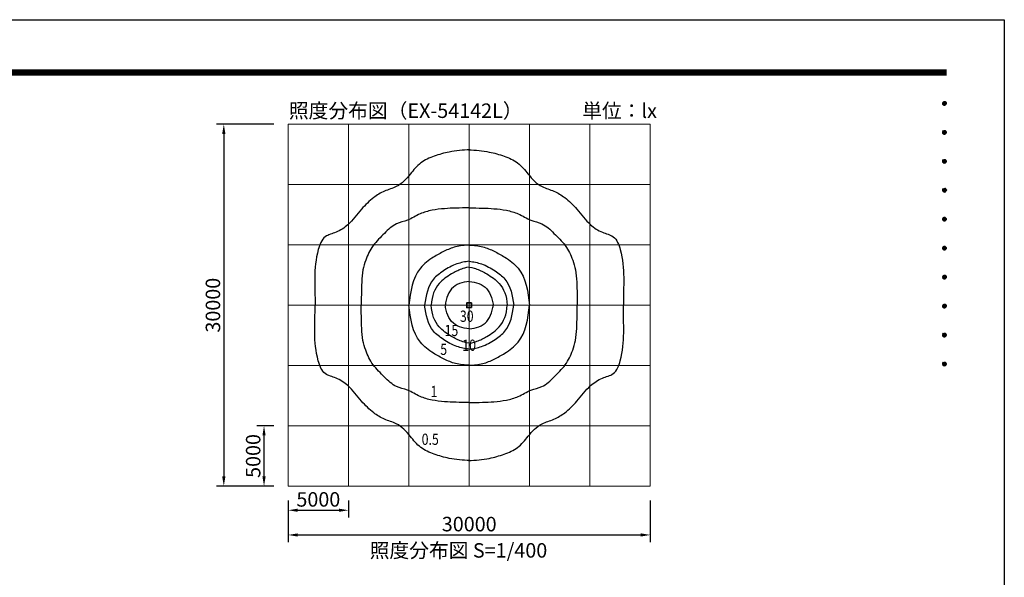
# Model space of a CAD drawing. Extents: x 0 to 12909, y 0 to 8910.
# Drawn here: x 6482 to 12600, y 5443 to 8910 of the extents above; entities that cross this region are included whole.
import ezdxf
from ezdxf.enums import TextEntityAlignment as Align

# ---------------------------------------------------------------- set-up
doc = ezdxf.new("R2010")
doc.units = 0
doc.header["$LTSCALE"] = 9
doc.layers.get('0').update_dxf_attribs({"linetype": 'CONTINUOUS'})
doc.layers.get('DEFPOINTS').update_dxf_attribs({"linetype": 'CONTINUOUS'})
for name, color, linetype in [('$DDT_AUDIT_GENERATED_(846)', 7, 'CONTINUOUS'), ('P001', 131, 'CONTINUOUS'), ('P_2DIM', 6, 'CONTINUOUS'), ('P_3TEXT', 60, 'CONTINUOUS'), ('P_5DRAWFRAME', 104, 'CONTINUOUS'), ('カラー', 7, 'CONTINUOUS')]:
    doc.layers.add(name, color=color, linetype=linetype)
doc.styles.add('BIGFONT', font='simplex.shx', dxfattribs={"bigfont": 'bigfont.shx'})
doc.styles.get("Standard").update_dxf_attribs({"font": 'simplex.shx', "bigfont": 'bigfont.shx'})
doc.dimstyles.new('STANDARD$0', dxfattribs={"dimtxt": 3, "dimasz": 2, "dimexe": 1.5, "dimexo": 3, "dimgap": 0.75, "dimtad": 1, "dimdec": 1, "dimdsep": 46, "dimtxsty": 'Standard', "dimsah": 1, "dimcen": 0, "dimclrt": 230, "dimadec": 0, "dimazin": 0, "dimtfac": 0.6, "dimtdec": 1, "dimtofl": 0, "dimtmove": 2, "dimatfit": 3, "dimfxl": 0, "dimtolj": 1, "dimarcsym": 0})

# ---------------------------------------------------------------- blocks, each defined once
blk = doc.blocks.new('DFP3')
at = {"color": 0}
for p, q in [((21.5, 286.6), (408, 286.6)), ((21.5, 286.55), (408, 286.55)), ((21.5, 286.5), (408, 286.5)), ((21.5, 286.45), (408, 286.45)), ((21.5, 286.4), (408, 286.4)), ((408, 286.35), (21.5, 286.35)), ((21.5, 286.3), (408, 286.3)), ((408, 286.25), (21.5, 286.25)), ((21.5, 286.2), (408, 286.2)), ((408, 286.15), (21.5, 286.15)), ((21.5, 286.1), (408, 286.1)), ((21.5, 286.05), (408, 286.05)), ((21.5, 286), (408, 286)), ((21.5, 285.95), (408, 285.95)), ((21.5, 285.9), (408, 285.9)), ((21.5, 285.85), (408, 285.85)), ((21.5, 285.8), (408, 285.8)), ((21.5, 285.75), (408, 285.75)), ((21.5, 285.7), (408, 285.7)), ((408, 285.65), (21.5, 285.65)), ((21.5, 285.6), (408, 285.6)), ((407.2, 279.65), (407.6, 280.05)), ((407.2, 279.65), (407.6, 279.25)), ((407.21, 279.73), (407.52, 280.04)), ((407.21, 279.58), (407.67, 280.04)), ((407.21, 279.72), (407.67, 279.26)), ((407.21, 279.57), (407.52, 279.26)), ((407.22, 279.53), (407.72, 280.03)), ((407.22, 279.77), (407.72, 279.27)), ((407.24, 279.48), (407.77, 280.01)), ((407.24, 279.82), (407.77, 279.29)), ((407.25, 279.84), (407.41, 280)), ((407.25, 279.46), (407.41, 279.3)), ((407.26, 279.43), (407.82, 279.99)), ((407.26, 279.87), (407.82, 279.31)), ((407.29, 279.39), (407.86, 279.96)), ((407.29, 279.91), (407.86, 279.34)), ((407.33, 279.94), (407.89, 279.38)), ((407.33, 279.36), (407.89, 279.92)), ((407.37, 279.98), (407.93, 279.42)), ((407.37, 279.32), (407.93, 279.88)), ((407.41, 280), (407.95, 279.46)), ((407.41, 279.3), (407.95, 279.84)), ((407.46, 280.03), (407.98, 279.51)), ((407.46, 279.27), (407.98, 279.79)), ((407.52, 280.04), (407.99, 279.57)), ((407.52, 279.26), (407.99, 279.73)), ((407.58, 280.05), (408, 279.63)), ((407.58, 279.25), (408, 279.67)), ((407.65, 280.05), (408, 279.7)), ((407.65, 279.25), (408, 279.6)), ((407.75, 280.02), (407.97, 279.8)), ((407.75, 279.28), (407.97, 279.5)), ((407.2, 273.65), (407.6, 274.05)), ((407.2, 273.65), (407.6, 273.25)), ((407.21, 273.73), (407.52, 274.04)), ((407.21, 273.58), (407.67, 274.04)), ((407.21, 273.72), (407.67, 273.26)), ((407.21, 273.57), (407.52, 273.26)), ((407.22, 273.53), (407.72, 274.03)), ((407.22, 273.77), (407.72, 273.27)), ((407.24, 273.48), (407.77, 274.01)), ((407.24, 273.82), (407.77, 273.29)), ((407.25, 273.84), (407.41, 274)), ((407.25, 273.46), (407.41, 273.3)), ((407.26, 273.43), (407.82, 273.99)), ((407.26, 273.87), (407.82, 273.31)), ((407.29, 273.39), (407.86, 273.96)), ((407.29, 273.91), (407.86, 273.34)), ((407.33, 273.94), (407.89, 273.38)), ((407.33, 273.36), (407.89, 273.92)), ((407.37, 273.98), (407.93, 273.42)), ((407.37, 273.32), (407.93, 273.88)), ((407.41, 274), (407.95, 273.46)), ((407.41, 273.3), (407.95, 273.84)), ((407.46, 274.03), (407.98, 273.51)), ((407.46, 273.27), (407.98, 273.79)), ((407.52, 274.04), (407.99, 273.57)), ((407.52, 273.26), (407.99, 273.73)), ((407.58, 274.05), (408, 273.63)), ((407.58, 273.25), (408, 273.67)), ((407.65, 274.05), (408, 273.7)), ((407.65, 273.25), (408, 273.6)), ((407.75, 274.02), (407.97, 273.8)), ((407.75, 273.28), (407.97, 273.5)), ((407.2, 267.65), (407.6, 268.05)), ((407.2, 267.65), (407.6, 267.25)), ((407.21, 267.73), (407.52, 268.04)), ((407.21, 267.58), (407.67, 268.04)), ((407.21, 267.72), (407.67, 267.26)), ((407.21, 267.57), (407.52, 267.26)), ((407.22, 267.53), (407.72, 268.03)), ((407.22, 267.77), (407.72, 267.27)), ((407.24, 267.48), (407.77, 268.01)), ((407.24, 267.82), (407.77, 267.29)), ((407.25, 267.84), (407.41, 268)), ((407.25, 267.46), (407.41, 267.3)), ((407.26, 267.43), (407.82, 267.99)), ((407.26, 267.87), (407.82, 267.31)), ((407.29, 267.39), (407.86, 267.96)), ((407.29, 267.91), (407.86, 267.34)), ((407.33, 267.94), (407.89, 267.38)), ((407.33, 267.36), (407.89, 267.92)), ((407.37, 267.98), (407.93, 267.42)), ((407.37, 267.32), (407.93, 267.88)), ((407.41, 268), (407.95, 267.46)), ((407.41, 267.3), (407.95, 267.84)), ((407.46, 268.03), (407.98, 267.51)), ((407.46, 267.27), (407.98, 267.79)), ((407.52, 268.04), (407.99, 267.57)), ((407.52, 267.26), (407.99, 267.73)), ((407.58, 268.05), (408, 267.63)), ((407.58, 267.25), (408, 267.67)), ((407.65, 268.05), (408, 267.7)), ((407.65, 267.25), (408, 267.6)), ((407.75, 268.02), (407.97, 267.8)), ((407.75, 267.28), (407.97, 267.5)), ((407.2, 261.65), (407.6, 262.05)), ((407.2, 261.65), (407.6, 261.25)), ((407.21, 261.73), (407.52, 262.04)), ((407.21, 261.58), (407.67, 262.04)), ((407.21, 261.72), (407.67, 261.26)), ((407.21, 261.57), (407.52, 261.26)), ((407.22, 261.53), (407.72, 262.03)), ((407.22, 261.77), (407.72, 261.27)), ((407.24, 261.48), (407.77, 262.01)), ((407.24, 261.82), (407.77, 261.29)), ((407.25, 261.84), (407.41, 262)), ((407.25, 261.46), (407.41, 261.3)), ((407.26, 261.43), (407.82, 261.99)), ((407.26, 261.87), (407.82, 261.31)), ((407.29, 261.39), (407.86, 261.96)), ((407.29, 261.91), (407.86, 261.34)), ((407.33, 261.94), (407.89, 261.38)), ((407.33, 261.36), (407.89, 261.92)), ((407.37, 261.98), (407.93, 261.42)), ((407.37, 261.32), (407.93, 261.88)), ((407.41, 262), (407.95, 261.46)), ((407.41, 261.3), (407.95, 261.84)), ((407.46, 262.03), (407.98, 261.51)), ((407.46, 261.27), (407.98, 261.79)), ((407.52, 262.04), (407.99, 261.57)), ((407.52, 261.26), (407.99, 261.73)), ((407.58, 262.05), (408, 261.63)), ((407.58, 261.25), (408, 261.67)), ((407.65, 262.05), (408, 261.7)), ((407.65, 261.25), (408, 261.6)), ((407.75, 262.02), (407.97, 261.8)), ((407.75, 261.28), (407.97, 261.5)), ((407.2, 255.65), (407.6, 256.05)), ((407.2, 255.65), (407.6, 255.25)), ((407.21, 255.73), (407.52, 256.04)), ((407.21, 255.58), (407.67, 256.04)), ((407.21, 255.72), (407.67, 255.26)), ((407.21, 255.57), (407.52, 255.26)), ((407.22, 255.53), (407.72, 256.03)), ((407.22, 255.77), (407.72, 255.27)), ((407.24, 255.48), (407.77, 256.01)), ((407.24, 255.82), (407.77, 255.29)), ((407.25, 255.84), (407.41, 256)), ((407.25, 255.46), (407.41, 255.3)), ((407.26, 255.43), (407.82, 255.99)), ((407.26, 255.87), (407.82, 255.31)), ((407.29, 255.39), (407.86, 255.96)), ((407.29, 255.91), (407.86, 255.34)), ((407.33, 255.94), (407.89, 255.38)), ((407.33, 255.36), (407.89, 255.92)), ((407.37, 255.98), (407.93, 255.42)), ((407.37, 255.32), (407.93, 255.88)), ((407.41, 256), (407.95, 255.46)), ((407.41, 255.3), (407.95, 255.84)), ((407.46, 256.03), (407.98, 255.51)), ((407.46, 255.27), (407.98, 255.79)), ((407.52, 256.04), (407.99, 255.57)), ((407.52, 255.26), (407.99, 255.73)), ((407.58, 256.05), (408, 255.63)), ((407.58, 255.25), (408, 255.67)), ((407.65, 256.05), (408, 255.7)), ((407.65, 255.25), (408, 255.6)), ((407.75, 256.02), (407.97, 255.8)), ((407.75, 255.28), (407.97, 255.5)), ((407.2, 249.65), (407.6, 250.05)), ((407.2, 249.65), (407.6, 249.25)), ((407.21, 249.73), (407.52, 250.04)), ((407.21, 249.58), (407.67, 250.04)), ((407.21, 249.72), (407.67, 249.26)), ((407.21, 249.57), (407.52, 249.26)), ((407.22, 249.53), (407.72, 250.03)), ((407.22, 249.77), (407.72, 249.27)), ((407.24, 249.48), (407.77, 250.01)), ((407.24, 249.82), (407.77, 249.29)), ((407.25, 249.84), (407.41, 250)), ((407.25, 249.46), (407.41, 249.3)), ((407.26, 249.43), (407.82, 249.99)), ((407.26, 249.87), (407.82, 249.31)), ((407.29, 249.39), (407.86, 249.96)), ((407.29, 249.91), (407.86, 249.34)), ((407.33, 249.94), (407.89, 249.38)), ((407.33, 249.36), (407.89, 249.92)), ((407.37, 249.98), (407.93, 249.42)), ((407.37, 249.32), (407.93, 249.88)), ((407.41, 250), (407.95, 249.46)), ((407.41, 249.3), (407.95, 249.84)), ((407.46, 250.03), (407.98, 249.51)), ((407.46, 249.27), (407.98, 249.79)), ((407.52, 250.04), (407.99, 249.57)), ((407.52, 249.26), (407.99, 249.73)), ((407.58, 250.05), (408, 249.63)), ((407.58, 249.25), (408, 249.67)), ((407.65, 250.05), (408, 249.7)), ((407.65, 249.25), (408, 249.6)), ((407.75, 250.02), (407.97, 249.8)), ((407.75, 249.28), (407.97, 249.5)), ((407.2, 243.65), (407.6, 244.05)), ((407.2, 243.65), (407.6, 243.25)), ((407.21, 243.73), (407.52, 244.04)), ((407.21, 243.58), (407.67, 244.04)), ((407.21, 243.72), (407.67, 243.26)), ((407.21, 243.57), (407.52, 243.26)), ((407.22, 243.53), (407.72, 244.03)), ((407.22, 243.77), (407.72, 243.27)), ((407.24, 243.48), (407.77, 244.01)), ((407.24, 243.82), (407.77, 243.29)), ((407.25, 243.84), (407.41, 244)), ((407.25, 243.46), (407.41, 243.3)), ((407.26, 243.43), (407.82, 243.99)), ((407.26, 243.87), (407.82, 243.31)), ((407.29, 243.39), (407.86, 243.96)), ((407.29, 243.91), (407.86, 243.34)), ((407.33, 243.94), (407.89, 243.38)), ((407.33, 243.36), (407.89, 243.92)), ((407.37, 243.98), (407.93, 243.42)), ((407.37, 243.32), (407.93, 243.88)), ((407.41, 244), (407.95, 243.46)), ((407.41, 243.3), (407.95, 243.84)), ((407.46, 244.03), (407.98, 243.51)), ((407.46, 243.27), (407.98, 243.79)), ((407.52, 244.04), (407.99, 243.57)), ((407.52, 243.26), (407.99, 243.73)), ((407.58, 244.05), (408, 243.63)), ((407.58, 243.25), (408, 243.67)), ((407.65, 244.05), (408, 243.7)), ((407.65, 243.25), (408, 243.6)), ((407.75, 244.02), (407.97, 243.8)), ((407.75, 243.28), (407.97, 243.5)), ((407.2, 237.65), (407.6, 238.05)), ((407.2, 237.65), (407.6, 237.25)), ((407.21, 237.73), (407.52, 238.04)), ((407.21, 237.58), (407.67, 238.04)), ((407.21, 237.72), (407.67, 237.26)), ((407.21, 237.57), (407.52, 237.26)), ((407.22, 237.53), (407.72, 238.03)), ((407.22, 237.77), (407.72, 237.27)), ((407.24, 237.48), (407.77, 238.01)), ((407.24, 237.82), (407.77, 237.29)), ((407.25, 237.84), (407.41, 238)), ((407.25, 237.46), (407.41, 237.3)), ((407.26, 237.43), (407.82, 237.99)), ((407.26, 237.87), (407.82, 237.31)), ((407.29, 237.39), (407.86, 237.96)), ((407.29, 237.91), (407.86, 237.34)), ((407.33, 237.94), (407.89, 237.38)), ((407.33, 237.36), (407.89, 237.92)), ((407.37, 237.98), (407.93, 237.42)), ((407.37, 237.32), (407.93, 237.88)), ((407.41, 238), (407.95, 237.46)), ((407.41, 237.3), (407.95, 237.84)), ((407.46, 238.03), (407.98, 237.51)), ((407.46, 237.27), (407.98, 237.79)), ((407.52, 238.04), (407.99, 237.57)), ((407.52, 237.26), (407.99, 237.73)), ((407.58, 238.05), (408, 237.63)), ((407.58, 237.25), (408, 237.67)), ((407.65, 238.05), (408, 237.7)), ((407.65, 237.25), (408, 237.6)), ((407.75, 238.02), (407.97, 237.8)), ((407.75, 237.28), (407.97, 237.5)), ((407.2, 231.65), (407.6, 232.05)), ((407.2, 231.65), (407.6, 231.25)), ((407.21, 231.73), (407.52, 232.04)), ((407.21, 231.58), (407.67, 232.04)), ((407.21, 231.72), (407.67, 231.26)), ((407.21, 231.57), (407.52, 231.26)), ((407.22, 231.53), (407.72, 232.03)), ((407.22, 231.77), (407.72, 231.27)), ((407.24, 231.48), (407.77, 232.01)), ((407.24, 231.82), (407.77, 231.29)), ((407.25, 231.84), (407.41, 232)), ((407.25, 231.46), (407.41, 231.3)), ((407.26, 231.43), (407.82, 231.99)), ((407.26, 231.87), (407.82, 231.31)), ((407.29, 231.39), (407.86, 231.96)), ((407.29, 231.91), (407.86, 231.34)), ((407.33, 231.94), (407.89, 231.38)), ((407.33, 231.36), (407.89, 231.92)), ((407.37, 231.98), (407.93, 231.42)), ((407.37, 231.32), (407.93, 231.88)), ((407.41, 232), (407.95, 231.46)), ((407.41, 231.3), (407.95, 231.84)), ((407.46, 232.03), (407.98, 231.51)), ((407.46, 231.27), (407.98, 231.79)), ((407.52, 232.04), (407.99, 231.57)), ((407.52, 231.26), (407.99, 231.73)), ((407.58, 232.05), (408, 231.63)), ((407.58, 231.25), (408, 231.67)), ((407.65, 232.05), (408, 231.7)), ((407.65, 231.25), (408, 231.6)), ((407.75, 232.02), (407.97, 231.8)), ((407.75, 231.28), (407.97, 231.5)), ((407.2, 225.65), (407.6, 226.05)), ((407.2, 225.65), (407.6, 225.25)), ((407.21, 225.73), (407.52, 226.04)), ((407.21, 225.58), (407.67, 226.04)), ((407.21, 225.72), (407.67, 225.26)), ((407.21, 225.57), (407.52, 225.26)), ((407.22, 225.53), (407.72, 226.03)), ((407.22, 225.77), (407.72, 225.27)), ((407.24, 225.48), (407.77, 226.01)), ((407.24, 225.82), (407.77, 225.29)), ((407.25, 225.84), (407.41, 226)), ((407.25, 225.46), (407.41, 225.3)), ((407.26, 225.43), (407.82, 225.99)), ((407.26, 225.87), (407.82, 225.31)), ((407.29, 225.39), (407.86, 225.96)), ((407.29, 225.91), (407.86, 225.34)), ((407.33, 225.94), (407.89, 225.38)), ((407.33, 225.36), (407.89, 225.92)), ((407.37, 225.98), (407.93, 225.42)), ((407.37, 225.32), (407.93, 225.88)), ((407.41, 226), (407.95, 225.46)), ((407.41, 225.3), (407.95, 225.84)), ((407.46, 226.03), (407.98, 225.51)), ((407.46, 225.27), (407.98, 225.79)), ((407.52, 226.04), (407.99, 225.57)), ((407.52, 225.26), (407.99, 225.73)), ((407.58, 226.05), (408, 225.63)), ((407.58, 225.25), (408, 225.67)), ((407.65, 226.05), (408, 225.7)), ((407.65, 225.25), (408, 225.6)), ((407.75, 226.02), (407.97, 225.8)), ((407.75, 225.28), (407.97, 225.5))]:
    blk.add_line(p, q, dxfattribs=at)
at = {"layer": 'DEFPOINTS', "color": 0}
for p, q in [((0, 297), (420, 297)), ((420, 297), (420, 0))]:
    blk.add_line(p, q, dxfattribs=at)
at = {"color": 83, "style": 'BIGFONT'}
for tag, height, p in [('PROJECT1', 4, (283.38, 25.6)), ('DATE', 3, (344.68, 25.84)), ('SCALE', 3, (379.68, 25.84)), ('PROJECT2', 4, (284.2, 17.84)), ('PROJECT3', 4, (284.2, 10.57)), ('DWGNO', 3, (358.68, 10.57))]:
    blk.add_attdef(tag, text='', height=height, dxfattribs=at).set_placement(p, align=Align.BOTTOM_CENTER)
at = {"color": 83, "ltscale": 0.5, "style": 'BIGFONT', "flags": 8}
for tag, p in [('REV04', (26.47, 27.61)), ('REV03', (26.47, 21.7)), ('REV02', (26.47, 15.58)), ('REV01', (26.47, 10.33))]:
    blk.add_attdef(tag, text='', height=2, dxfattribs=at).set_placement(p, align=Align.BOTTOM_LEFT)
for tag, p in [('REVD4', (80.98, 27.61)), ('R4D', (92.67, 27.61)), ('R4C', (101.8, 27.61)), ('R4A', (110.92, 27.61)), ('REVD3', (80.98, 21.7)), ('R3D', (92.67, 21.7)), ('R3C', (101.8, 21.7)), ('R3A', (110.92, 21.7)), ('REVD2', (80.98, 15.58)), ('R2D', (92.67, 15.58)), ('R2C', (101.8, 15.58)), ('R2A', (110.92, 15.58)), ('REVD1', (80.98, 10.33)), ('R1D', (92.67, 10.33)), ('R1C', (101.8, 10.33)), ('R1A', (110.92, 10.33))]:
    blk.add_attdef(tag, text='', height=2, dxfattribs=at).set_placement(p, align=Align.BOTTOM_CENTER)
blk = doc.blocks.new('*D26')
at = {"layer": 'DEFPOINTS', "color": 0}
for p in [(8000, 6385), (8150, 6385), (8150, 6010)]:
    blk.add_point(p, dxfattribs=at)
at = {"layer": 'P_2DIM', "color": 0, "lineweight": -2}
for p, q in [((8060, 6385), (7955, 6385)), ((8000, 6070), (8000, 6325)), ((8060, 6010), (7955, 6010))]:
    blk.add_line(p, q, dxfattribs=at)
at = {"layer": 'P_2DIM', "color": 0}
for points in [[(7990, 6325), (8010, 6325), (8000, 6385)], [(7990, 6070), (8010, 6070), (8000, 6010)]]:
    blk.add_solid(points, dxfattribs=at)
at = {"layer": 'P_2DIM', "color": 230, "insert": (7932.5, 6197.5), "char_height": 90, "attachment_point": 5, "rotation": 90}
blk.add_mtext('\\A1;5000', dxfattribs=at)
blk = doc.blocks.new('*D27')
at = {"layer": 'DEFPOINTS', "color": 0}
for p in [(8150, 8260), (7750, 6010), (8150, 6010)]:
    blk.add_point(p, dxfattribs=at)
at = {"layer": 'P_2DIM', "color": 0, "lineweight": -2}
for p, q in [((8060, 8260), (7705, 8260)), ((7750, 8200), (7750, 6070)), ((8060, 6010), (7705, 6010))]:
    blk.add_line(p, q, dxfattribs=at)
at = {"layer": 'P_2DIM', "color": 0}
for points in [[(7740, 8200), (7760, 8200), (7750, 8260)], [(7740, 6070), (7760, 6070), (7750, 6010)]]:
    blk.add_solid(points, dxfattribs=at)
at = {"layer": 'P_2DIM', "color": 230, "insert": (7682.5, 7135), "char_height": 90, "attachment_point": 5, "rotation": 90}
blk.add_mtext('\\A1;30000', dxfattribs=at)
blk = doc.blocks.new('*D28')
at = {"layer": 'DEFPOINTS', "color": 0}
for p in [(8150, 6010), (8525, 6010), (8525, 5860)]:
    blk.add_point(p, dxfattribs=at)
at = {"layer": 'P_2DIM', "color": 0, "lineweight": -2}
for p, q in [((8150, 5920), (8150, 5815)), ((8525, 5920), (8525, 5815)), ((8210, 5860), (8465, 5860))]:
    blk.add_line(p, q, dxfattribs=at)
at = {"layer": 'P_2DIM', "color": 0}
for points in [[(8210, 5870), (8210, 5850), (8150, 5860)], [(8465, 5870), (8465, 5850), (8525, 5860)]]:
    blk.add_solid(points, dxfattribs=at)
at = {"layer": 'P_2DIM', "color": 230, "insert": (8337.5, 5927.5), "char_height": 90, "attachment_point": 5}
blk.add_mtext('\\A1;5000', dxfattribs=at)
blk = doc.blocks.new('*D29')
at = {"layer": 'DEFPOINTS', "color": 0}
for p in [(8150, 6010), (10400, 6010), (10400, 5706.5)]:
    blk.add_point(p, dxfattribs=at)
at = {"layer": 'P_2DIM', "color": 0, "lineweight": -2}
for p, q in [((8150, 5920), (8150, 5661.5)), ((10400, 5920), (10400, 5661.5)), ((8210, 5706.5), (10340, 5706.5))]:
    blk.add_line(p, q, dxfattribs=at)
at = {"layer": 'P_2DIM', "color": 0}
for points in [[(8210, 5716.5), (8210, 5696.5), (8150, 5706.5)], [(10340, 5716.5), (10340, 5696.5), (10400, 5706.5)]]:
    blk.add_solid(points, dxfattribs=at)
at = {"layer": 'P_2DIM', "color": 230, "insert": (9275, 5774), "char_height": 90, "attachment_point": 5}
blk.add_mtext('\\A1;30000', dxfattribs=at)

msp = doc.modelspace()

# ---------------------------------------------------------------- linework, layer by layer
at = {"layer": '$DDT_AUDIT_GENERATED_(846)', "lineweight": 9}
for points in [[(8524.9969, 7884.9994), (8149.9963, 7884.9994), (8149.9963, 8260), (8524.9969, 8260), (8524.9969, 7884.9994)], [(8899.9975, 7884.9994), (8524.9969, 7884.9994), (8524.9969, 8260), (8899.9975, 8260), (8899.9975, 7884.9994)], [(9274.9982, 7884.9994), (8899.9975, 7884.9994), (8899.9975, 8260), (9274.9982, 8260), (9274.9982, 7884.9994)], [(9649.9988, 7884.9994), (9274.9982, 7884.9994), (9274.9982, 8260), (9649.9988, 8260), (9649.9988, 7884.9994)], [(10024.9994, 7884.9994), (9649.9988, 7884.9994), (9649.9988, 8260), (10024.9994, 8260), (10024.9994, 7884.9994)], [(10400, 7884.9994), (10024.9994, 7884.9994), (10024.9994, 8260), (10400, 8260), (10400, 7884.9994)], [(8524.9969, 7509.9994), (8149.9963, 7509.9994), (8149.9963, 7885), (8524.9969, 7885), (8524.9969, 7509.9994)], [(8899.9975, 7509.9994), (8524.9969, 7509.9994), (8524.9969, 7885), (8899.9975, 7885), (8899.9975, 7509.9994)], [(9274.9982, 7509.9994), (8899.9975, 7509.9994), (8899.9975, 7885), (9274.9982, 7885), (9274.9982, 7509.9994)], [(9649.9988, 7509.9994), (9274.9982, 7509.9994), (9274.9982, 7885), (9649.9988, 7885), (9649.9988, 7509.9994)], [(10024.9994, 7509.9994), (9649.9988, 7509.9994), (9649.9988, 7885), (10024.9994, 7885), (10024.9994, 7509.9994)], [(10400, 7509.9994), (10024.9994, 7509.9994), (10024.9994, 7885), (10400, 7885), (10400, 7509.9994)], [(8524.9969, 7134.9988), (8149.9963, 7134.9988), (8149.9963, 7509.9994), (8524.9969, 7509.9994), (8524.9969, 7134.9988)], [(8899.9975, 7134.9988), (8524.9969, 7134.9988), (8524.9969, 7509.9994), (8899.9975, 7509.9994), (8899.9975, 7134.9988)], [(9274.9982, 7134.9988), (8899.9975, 7134.9988), (8899.9975, 7509.9994), (9274.9982, 7509.9994), (9274.9982, 7134.9988)], [(9649.9988, 7134.9988), (9274.9982, 7134.9988), (9274.9982, 7509.9994), (9649.9988, 7509.9994), (9649.9988, 7134.9988)], [(10024.9994, 7134.9988), (9649.9988, 7134.9988), (9649.9988, 7509.9994), (10024.9994, 7509.9994), (10024.9994, 7134.9988)], [(10400, 7134.9988), (10024.9994, 7134.9988), (10024.9994, 7509.9994), (10400, 7509.9994), (10400, 7134.9988)], [(8524.9969, 6759.9995), (8149.9963, 6759.9995), (8149.9963, 7134.9988), (8524.9969, 7134.9988), (8524.9969, 6759.9995)], [(8899.9975, 6759.9995), (8524.9969, 6759.9995), (8524.9969, 7134.9988), (8899.9975, 7134.9988), (8899.9975, 6759.9995)], [(9274.9982, 6759.9995), (8899.9975, 6759.9995), (8899.9975, 7134.9988), (9274.9982, 7134.9988), (9274.9982, 6759.9995)], [(9649.9988, 6759.9995), (9274.9982, 6759.9995), (9274.9982, 7134.9988), (9649.9988, 7134.9988), (9649.9988, 6759.9995)], [(10024.9994, 6759.9995), (9649.9988, 6759.9995), (9649.9988, 7134.9988), (10024.9994, 7134.9988), (10024.9994, 6759.9995)], [(10400, 6759.9995), (10024.9994, 6759.9995), (10024.9994, 7134.9988), (10400, 7134.9988), (10400, 6759.9995)], [(8524.9969, 6384.9988), (8149.9963, 6384.9988), (8149.9963, 6759.9995), (8524.9969, 6759.9995), (8524.9969, 6384.9988)], [(8899.9975, 6384.9988), (8524.9969, 6384.9988), (8524.9969, 6759.9995), (8899.9975, 6759.9995), (8899.9975, 6384.9988)], [(9274.9982, 6384.9988), (8899.9975, 6384.9988), (8899.9975, 6759.9995), (9274.9982, 6759.9995), (9274.9982, 6384.9988)], [(9649.9988, 6384.9988), (9274.9982, 6384.9988), (9274.9982, 6759.9995), (9649.9988, 6759.9995), (9649.9988, 6384.9988)], [(10024.9994, 6384.9988), (9649.9988, 6384.9988), (9649.9988, 6759.9995), (10024.9994, 6759.9995), (10024.9994, 6384.9988)], [(10400, 6384.9988), (10024.9994, 6384.9988), (10024.9994, 6759.9995), (10400, 6759.9995), (10400, 6384.9988)], [(8524.9969, 6009.9982), (8149.9963, 6009.9982), (8149.9963, 6384.9988), (8524.9969, 6384.9988), (8524.9969, 6009.9982)], [(8899.9975, 6009.9982), (8524.9969, 6009.9982), (8524.9969, 6384.9988), (8899.9975, 6384.9988), (8899.9975, 6009.9982)], [(9274.9982, 6009.9982), (8899.9975, 6009.9982), (8899.9975, 6384.9988), (9274.9982, 6384.9988), (9274.9982, 6009.9982)], [(9649.9988, 6009.9982), (9274.9982, 6009.9982), (9274.9982, 6384.9988), (9649.9988, 6384.9988), (9649.9988, 6009.9982)], [(10024.9994, 6009.9982), (9649.9988, 6009.9982), (9649.9988, 6384.9988), (10024.9994, 6384.9988), (10024.9994, 6009.9982)], [(10400, 6009.9982), (10024.9994, 6009.9982), (10024.9994, 6384.9988), (10400, 6384.9988), (10400, 6009.9982)]]:
    msp.add_lwpolyline(points, dxfattribs=at)
at = {"layer": 'P001', "lineweight": 25}
for points, knots in [([(9278.8808, 8101.4883), (9235.6157, 8098.472), (9160.1207, 8093.2088), (9058.8765, 8063.4122), (8967.3971, 8024.9747), (8905.4224, 7943.8151), (8842.0704, 7872.2847), (8742.9108, 7846.1486), (8672.1357, 7799.9376), (8599.3675, 7729.6677), (8537.0375, 7641.2544), (8454.8585, 7585.8655), (8364.8471, 7566.2563), (8301.4639, 7391.0434), (8317.7873, 7250.3144), (8317.2049, 7134.9988)], [0, 0, 0, 0, 862.647483091, 1505.266629524, 2120.199569897, 2774.531832993, 3558.375550678, 4041.033024392, 4573.494215299, 5304.083606202, 6180.813959601, 6746.265217591, 7214.635936767, 7844.937496256, 10261.586300148, 10261.586300148, 10261.586300148, 10261.586300148]), ([(9271.1155, 8101.4883), (9314.3806, 8098.472), (9389.8756, 8093.2088), (9491.1198, 8063.4122), (9582.5992, 8024.9747), (9644.574, 7943.8151), (9707.9259, 7872.2847), (9807.0856, 7846.1486), (9877.8607, 7799.9376), (9950.6288, 7729.6677), (10012.9588, 7641.2544), (10095.1378, 7585.8655), (10185.1492, 7566.2563), (10248.5324, 7391.0434), (10232.2091, 7250.3144), (10232.7914, 7134.9988)], [0, 0, 0, 0, 862.647483091, 1505.266629524, 2120.199569897, 2774.531832993, 3558.375550678, 4041.033024392, 4573.494215299, 5304.083606202, 6180.813959601, 6746.265217591, 7214.635936767, 7844.937496256, 10261.586300148, 10261.586300148, 10261.586300148, 10261.586300148]), ([(9274.9982, 7740.7931), (9246.9938, 7739.9316), (9196.4867, 7738.6127), (9120.871, 7736.0909), (9045.5313, 7727.0931), (8961.0435, 7704.0063), (8899.0037, 7660.6516), (8811.6273, 7644.6316), (8747.8777, 7580.5057), (8673.5845, 7509.4731), (8633.7324, 7426.4948), (8612.1005, 7352.7791), (8604.8755, 7262.5735), (8604.1355, 7171.4261), (8604.4794, 7134.9988)], [54.309870263, 54.309870263, 54.309870263, 54.309870263, 609.198004764, 1097.252521722, 1604.722446658, 2090.431746293, 2702.723899971, 3206.291509052, 3881.731172226, 4593.017790117, 5286.355190248, 5735.593397806, 6239.671122953, 7143.048481918, 7143.048481918, 7143.048481918, 7143.048481918]), ([(9274.9982, 7740.7931), (9303.0025, 7739.9316), (9353.5096, 7738.6127), (9429.1254, 7736.0909), (9504.465, 7727.0931), (9588.9528, 7704.0063), (9650.9926, 7660.6516), (9738.369, 7644.6316), (9802.1187, 7580.5057), (9876.4119, 7509.4731), (9916.2639, 7426.4948), (9937.8959, 7352.7791), (9945.1209, 7262.5735), (9945.8608, 7171.4261), (9945.5169, 7134.9988)], [54.309870263, 54.309870263, 54.309870263, 54.309870263, 609.198004764, 1097.252521722, 1604.722446658, 2090.431746293, 2702.723899971, 3206.291509052, 3881.731172226, 4593.017790117, 5286.355190248, 5735.593397806, 6239.671122953, 7143.048481918, 7143.048481918, 7143.048481918, 7143.048481918]), ([(9275.2963, 7508.8883), (9246.5408, 7507.0059), (9192.3673, 7503.4596), (9119.2493, 7470.7937), (9043.822, 7430.4466), (8927.4744, 7340.4509), (8908.9277, 7219.7542), (8899.9982, 7134.9988)], [0, 0, 0, 0, 571.623785116, 1076.90449364, 1579.897995408, 2295.822439653, 3906.339745172, 3906.339745172, 3906.339745172, 3906.339745172]), ([(9274.7, 7508.8883), (9303.4555, 7507.0059), (9357.629, 7503.4596), (9430.747, 7470.7937), (9506.1744, 7430.4466), (9622.522, 7340.4509), (9641.0686, 7219.7542), (9649.9982, 7134.9988)], [0, 0, 0, 0, 571.623785116, 1076.90449364, 1579.897995408, 2295.822439653, 3906.339745172, 3906.339745172, 3906.339745172, 3906.339745172]), ([(9274.9982, 7408.6407), (9248.9106, 7404.5472), (9191.6781, 7394.4128), (9118.1451, 7351.9457), (9021.9306, 7281.7087), (9006.3925, 7195.4686), (8998.1575, 7134.9988)], [76.244671774, 76.244671774, 76.244671774, 76.244671774, 599.524234679, 1232.146689382, 1763.012793882, 2908.156020657, 2908.156020657, 2908.156020657, 2908.156020657]), ([(9274.9982, 7408.6407), (9301.0858, 7404.5472), (9358.3182, 7394.4128), (9431.8512, 7351.9457), (9528.0657, 7281.7087), (9543.6039, 7195.4686), (9551.8389, 7134.9988)], [76.244671774, 76.244671774, 76.244671774, 76.244671774, 599.524234679, 1232.146689382, 1763.012793882, 2908.156020657, 2908.156020657, 2908.156020657, 2908.156020657]), ([(9274.9982, 7371.6078), (9248.7253, 7367.199), (9215.8876, 7356.5717), (9157.3799, 7326.2541), (9073.443, 7269.6092), (9042.0071, 7193.9048), (9039.1224, 7134.9988)], [143.24141388, 143.24141388, 143.24141388, 143.24141388, 415.373629086, 961.008788921, 1721.180408167, 2716.525533315, 2716.525533315, 2716.525533315, 2716.525533315]), ([(9274.9982, 7371.6078), (9301.271, 7367.199), (9334.1087, 7356.5717), (9392.6164, 7326.2541), (9476.5533, 7269.6092), (9507.9892, 7193.9048), (9510.874, 7134.9988)], [143.24141388, 143.24141388, 143.24141388, 143.24141388, 415.373629086, 961.008788921, 1721.180408167, 2716.525533315, 2716.525533315, 2716.525533315, 2716.525533315]), ([(9274.9982, 7281.4684), (9254.4124, 7279.1872), (9214.6213, 7273.8463), (9160.5594, 7240.0951), (9137.8933, 7191.8264), (9128.4764, 7156.061), (9126.6929, 7139.87), (9126.2252, 7134.9988)], [47.867526359, 47.867526359, 47.867526359, 47.867526359, 459.07685667, 847.175307798, 1260.837732224, 1488.833588255, 1586.590939287, 1586.590939287, 1586.590939287, 1586.590939287]), ([(9274.9982, 7281.4684), (9295.5839, 7279.1872), (9335.3751, 7273.8463), (9389.437, 7240.0951), (9412.103, 7191.8264), (9421.5199, 7156.061), (9423.3034, 7139.87), (9423.7712, 7134.9988)], [47.867526359, 47.867526359, 47.867526359, 47.867526359, 459.07685667, 847.175307798, 1260.837732224, 1488.833588255, 1586.590939287, 1586.590939287, 1586.590939287, 1586.590939287]), ([(9278.8808, 6168.5092), (9235.6157, 6171.5255), (9160.1207, 6176.7888), (9058.8765, 6206.5853), (8967.3971, 6245.0229), (8905.4224, 6326.1824), (8842.0704, 6397.7128), (8742.9108, 6423.849), (8672.1357, 6470.06), (8599.3675, 6540.3298), (8537.0375, 6628.7431), (8454.8585, 6684.132), (8364.8471, 6703.7412), (8301.4639, 6878.9541), (8317.7873, 7019.6832), (8317.2049, 7134.9988)], [0, 0, 0, 0, 862.647483091, 1505.266629524, 2120.199569897, 2774.531832993, 3558.375550678, 4041.033024392, 4573.494215299, 5304.083606202, 6180.813959601, 6746.265217591, 7214.635936767, 7844.937496256, 10261.586300148, 10261.586300148, 10261.586300148, 10261.586300148]), ([(9274.9982, 6529.2045), (9246.9938, 6530.066), (9196.4867, 6531.3849), (9120.871, 6533.9067), (9045.5313, 6542.9044), (8961.0435, 6565.9912), (8899.0037, 6609.3459), (8811.6273, 6625.3659), (8747.8777, 6689.4918), (8673.5845, 6760.5244), (8633.7324, 6843.5028), (8612.1005, 6917.2184), (8604.8755, 7007.4241), (8604.1355, 7098.5714), (8604.4794, 7134.9988)], [54.309870263, 54.309870263, 54.309870263, 54.309870263, 609.198004764, 1097.252521722, 1604.722446658, 2090.431746293, 2702.723899971, 3206.291509052, 3881.731172226, 4593.017790117, 5286.355190248, 5735.593397806, 6239.671122953, 7143.048481918, 7143.048481918, 7143.048481918, 7143.048481918]), ([(9275.2963, 6761.1093), (9246.5408, 6762.9917), (9192.3673, 6766.5379), (9119.2493, 6799.2039), (9043.822, 6839.551), (8927.4744, 6929.5467), (8908.9277, 7050.2434), (8899.9982, 7134.9988)], [0, 0, 0, 0, 571.623785116, 1076.90449364, 1579.897995408, 2295.822439653, 3906.339745172, 3906.339745172, 3906.339745172, 3906.339745172]), ([(9274.9982, 6861.3568), (9248.9106, 6865.4503), (9191.6781, 6875.5847), (9118.1451, 6918.0518), (9021.9306, 6988.2888), (9006.3925, 7074.529), (8998.1575, 7134.9988)], [76.244671774, 76.244671774, 76.244671774, 76.244671774, 599.524234679, 1232.146689382, 1763.012793882, 2908.156020657, 2908.156020657, 2908.156020657, 2908.156020657]), ([(9274.9982, 6898.3897), (9248.7253, 6902.7985), (9215.8876, 6913.4258), (9157.3799, 6943.7435), (9073.443, 7000.3883), (9042.0071, 7076.0927), (9039.1224, 7134.9988)], [143.24141388, 143.24141388, 143.24141388, 143.24141388, 415.373629086, 961.008788921, 1721.180408167, 2716.525533315, 2716.525533315, 2716.525533315, 2716.525533315]), ([(9274.9982, 6988.5291), (9254.4124, 6990.8104), (9214.6213, 6996.1512), (9160.5594, 7029.9025), (9137.8933, 7078.1711), (9128.4764, 7113.9365), (9126.6929, 7130.1275), (9126.2252, 7134.9988)], [47.867526359, 47.867526359, 47.867526359, 47.867526359, 459.07685667, 847.175307798, 1260.837732224, 1488.833588255, 1586.590939287, 1586.590939287, 1586.590939287, 1586.590939287]), ([(9271.1155, 6168.5092), (9314.3806, 6171.5255), (9389.8756, 6176.7888), (9491.1198, 6206.5853), (9582.5992, 6245.0229), (9644.574, 6326.1824), (9707.9259, 6397.7128), (9807.0856, 6423.849), (9877.8607, 6470.06), (9950.6288, 6540.3298), (10012.9588, 6628.7431), (10095.1378, 6684.132), (10185.1492, 6703.7412), (10248.5324, 6878.9541), (10232.2091, 7019.6832), (10232.7914, 7134.9988)], [0, 0, 0, 0, 862.647483091, 1505.266629524, 2120.199569897, 2774.531832993, 3558.375550678, 4041.033024392, 4573.494215299, 5304.083606202, 6180.813959601, 6746.265217591, 7214.635936767, 7844.937496256, 10261.586300148, 10261.586300148, 10261.586300148, 10261.586300148]), ([(9274.7, 6761.1093), (9303.4555, 6762.9917), (9357.629, 6766.5379), (9430.747, 6799.2039), (9506.1744, 6839.551), (9622.522, 6929.5467), (9641.0686, 7050.2434), (9649.9982, 7134.9988)], [0, 0, 0, 0, 571.623785116, 1076.90449364, 1579.897995408, 2295.822439653, 3906.339745172, 3906.339745172, 3906.339745172, 3906.339745172]), ([(9274.9982, 6988.5291), (9295.5839, 6990.8104), (9335.3751, 6996.1512), (9389.437, 7029.9025), (9412.103, 7078.1711), (9421.5199, 7113.9365), (9423.3034, 7130.1275), (9423.7712, 7134.9988)], [47.867526359, 47.867526359, 47.867526359, 47.867526359, 459.07685667, 847.175307798, 1260.837732224, 1488.833588255, 1586.590939287, 1586.590939287, 1586.590939287, 1586.590939287]), ([(9274.9982, 6898.3897), (9301.271, 6902.7985), (9334.1087, 6913.4258), (9392.6164, 6943.7435), (9476.5533, 7000.3883), (9507.9892, 7076.0927), (9510.874, 7134.9988)], [143.24141388, 143.24141388, 143.24141388, 143.24141388, 415.373629086, 961.008788921, 1721.180408167, 2716.525533315, 2716.525533315, 2716.525533315, 2716.525533315]), ([(9274.9982, 6861.3568), (9301.0858, 6865.4503), (9358.3182, 6875.5847), (9431.8512, 6918.0518), (9528.0657, 6988.2888), (9543.6039, 7074.529), (9551.8389, 7134.9988)], [76.244671774, 76.244671774, 76.244671774, 76.244671774, 599.524234679, 1232.146689382, 1763.012793882, 2908.156020657, 2908.156020657, 2908.156020657, 2908.156020657]), ([(9274.9982, 6529.2045), (9303.0025, 6530.066), (9353.5096, 6531.3849), (9429.1254, 6533.9067), (9504.465, 6542.9044), (9588.9528, 6565.9912), (9650.9926, 6609.3459), (9738.369, 6625.3659), (9802.1187, 6689.4918), (9876.4119, 6760.5244), (9916.2639, 6843.5028), (9937.8959, 6917.2184), (9945.1209, 7007.4241), (9945.8608, 7098.5714), (9945.5169, 7134.9988)], [54.309870263, 54.309870263, 54.309870263, 54.309870263, 609.198004764, 1097.252521722, 1604.722446658, 2090.431746293, 2702.723899971, 3206.291509052, 3881.731172226, 4593.017790117, 5286.355190248, 5735.593397806, 6239.671122953, 7143.048481918, 7143.048481918, 7143.048481918, 7143.048481918])]:
    msp.add_open_spline(points, degree=3, knots=knots, dxfattribs=at)
at = {"layer": 'カラー', "lineweight": 35}
for points in [[(9289.0748, 7119.855), (9259.8518, 7119.855), (9259.8518, 7149.0767), (9289.0748, 7149.0767), (9289.0748, 7119.855)], [(9289.0748, 7149.0767), (9274.4323, 7149.0767)], [(9289.0748, 7119.855), (9289.0748, 7149.0767)]]:
    msp.add_lwpolyline(points, dxfattribs=at)

# ---------------------------------------------------------------- block references
at = {"layer": 'P_5DRAWFRAME', "xscale": 30, "yscale": 30, "zscale": 30}
msp.add_blockref('DFP3', (0, 0), dxfattribs=at)

# ---------------------------------------------------------------- texts
at = {"layer": 'P_3TEXT', "style": 'BIGFONT', "width": 0.8}
for s, p in [('30', (9217.3377, 7031.3541)), ('15', (9122.2075, 6942.8267)), ('10', (9232.0317, 6851.0667)), ('5', (9095.1819, 6825.6496)), ('1', (9035.0513, 6563.6734)), ('0.5', (8979.7362, 6266.3762))]:
    msp.add_text(s, height=70, dxfattribs=at).set_placement(p)
at = {"layer": 'P_3TEXT', "char_height": 90, "attachment_point": 1, "style": 'BIGFONT'}
for s, insert, width in [('照度分布図（EX-54142L）', (8154.443, 8389.0929), 1619.447805), ('単位：lx', (9977.2227, 8389.0929), 449.548306), ('照度分布図 S=1/400', (8656.5536, 5655.5324), 1277.518001)]:
    msp.add_mtext(s, dxfattribs=dict(at, insert=insert, width=width))

# ---------------------------------------------------------------- dimensions: what is measured, and where the dimension line sits
at = {"layer": 'P_2DIM'}
for base, p1, p2, picture, middle in [((7749.9963, 6009.9982), (8149.9963, 8260), (8149.9963, 6009.9982), '*D27', (7682.4963, 7134.9991)), ((7999.9963, 6384.9988), (8149.9963, 6009.9982), (8149.9963, 6384.9988), '*D26', (7932.4963, 6197.4985))]:
    dim = msp.add_linear_dim(base=base, p1=p1, p2=p2, angle=90, dimstyle='STANDARD$0', override={"dimscale": 30, "dimlfac": 13.333333, "dimtvp": 1}, dxfattribs=at)
    dim.commit()
    dim.dimension.update_dxf_attribs({"geometry": picture, "text_midpoint": middle})
for base, p2, picture, middle in [((8524.9969, 5859.9982), (8524.9969, 6009.9982), '*D28', (8337.4966, 5927.4982)), ((10400, 5706.4746), (10400, 6009.9982), '*D29', (9274.9982, 5773.9746))]:
    dim = msp.add_linear_dim(base=base, p1=(8149.9963, 6009.9982), p2=p2, dimstyle='STANDARD$0', override={"dimscale": 30, "dimlfac": 13.333333, "dimtvp": 1}, dxfattribs=at)
    dim.commit()
    dim.dimension.update_dxf_attribs({"geometry": picture, "text_midpoint": middle})

doc.saveas('drawing.dxf')
